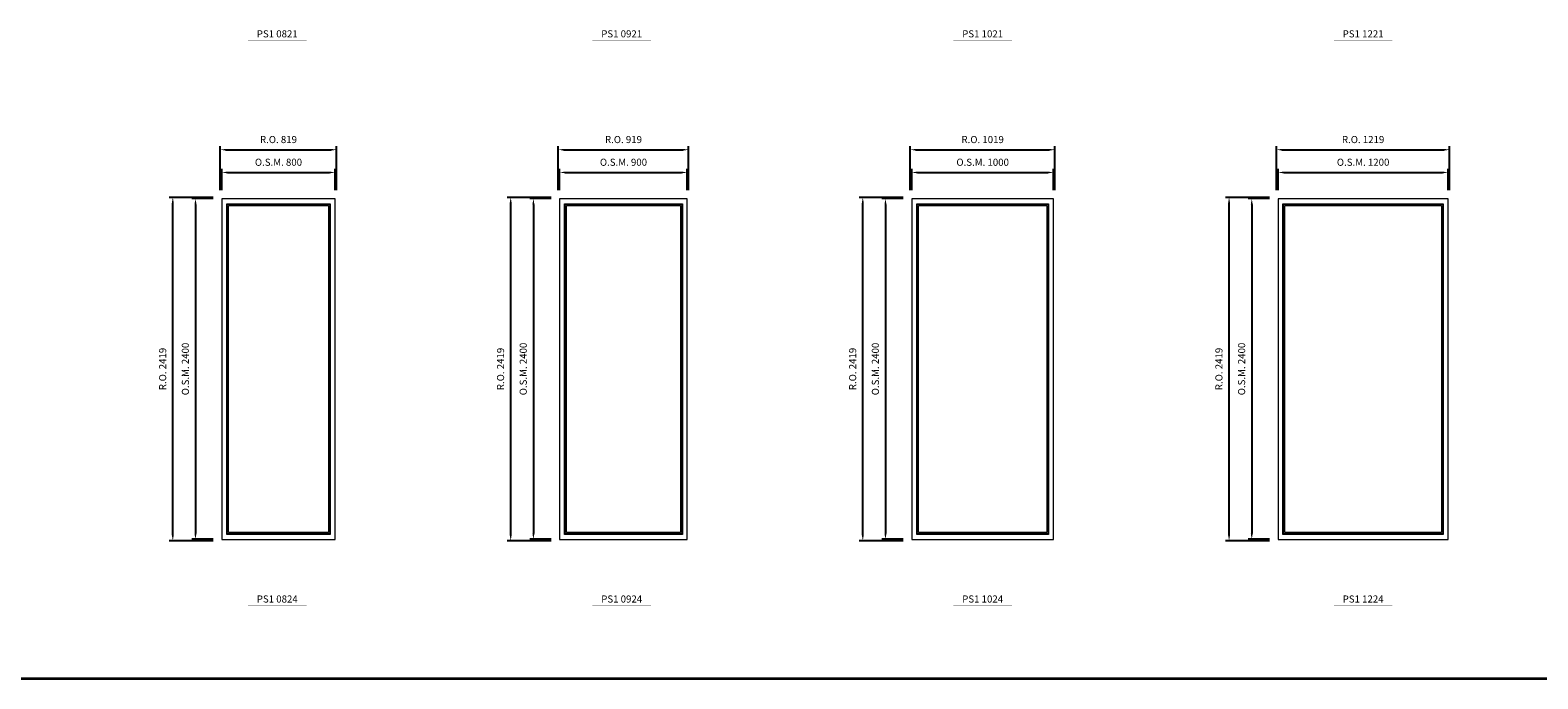
# Model space of a CAD drawing. Extents: x -71865 to -25298, y -30374 to 13176.
# Drawn here: x -60285 to -49656, y -30374 to -25804 of the extents above; entities that cross this region are included whole.
import ezdxf
from ezdxf.enums import TextEntityAlignment as Align

# ---------------------------------------------------------------- set-up
doc = ezdxf.new("R2010")
doc.units = 0
doc.header["$LTSCALE"] = 250
doc.header["$MEASUREMENT"] = 0
doc.header["$PDMODE"] = 3
doc.header["$PDSIZE"] = -2
doc.layers.get('0').update_dxf_attribs({"color": 5, "linetype": 'CONTINUOUS', "lineweight": 0})
doc.layers.get('DEFPOINTS').update_dxf_attribs({"color": 2, "linetype": 'CONTINUOUS', "lineweight": 0})
for name, color, linetype, lineweight in [('BORDER', 7, 'CONTINUOUS', 35), ('Dimensions', 2, 'CONTINUOUS', 0), ('FRAME', 7, 'CONTINUOUS', 0), ('GLASS', 6, 'CONTINUOUS', 0), ('GLAZING STOP', 1, 'CONTINUOUS', 0), ('TEXT', 7, 'CONTINUOUS', 0)]:
    doc.layers.add(name, color=color, linetype=linetype, lineweight=lineweight)
doc.styles.add('ROMANS', font='romans')
doc.styles.add('style1', font='ARIAL.TTF')
doc.dimstyles.new('LWDEC', dxfattribs={"dimscale": 20, "dimtxt": 2.5, "dimasz": 2, "dimexe": 1.25, "dimexo": 3, "dimgap": 2, "dimtad": 1, "dimtoh": 1, "dimdec": 0, "dimzin": 11, "dimdsep": 46, "dimtxsty": 'ROMANS', "dimcen": 0, "dimdle": 1.5, "dimazin": 0, "dimtfac": 1, "dimtdec": 0, "dimtix": 1, "dimtmove": 0, "dimatfit": 3, "dimfxl": 0, "dimtzin": 0, "dimarcsym": 0})

# ---------------------------------------------------------------- blocks, each defined once
blk = doc.blocks.new('label1')
at = {"const_width": 2}
blk.add_lwpolyline([(-206, 0), (206, 0)], dxfattribs=at)
at = {"linetype": 'Continuous', "style": 'style1'}
blk.add_attdef('LABEL', text='', height=50, dxfattribs=at).set_placement((0, 20), align=Align.CENTER)
blk = doc.blocks.new('*D1388')
at = {"layer": 'DEFPOINTS', "color": 0}
for p in [(-58134, -26806), (-58934, -26991), (-58134, -26991)]:
    blk.add_point(p, dxfattribs=at)
at = {"layer": 'Dimensions', "color": 0, "lineweight": -2}
for p, q in [((-58934, -26931), (-58934, -26781)), ((-58134, -26931), (-58134, -26781)), ((-58894, -26806), (-58174, -26806))]:
    blk.add_line(p, q, dxfattribs=at)
at = {"layer": 'Dimensions', "color": 0}
for points in [[(-58894, -26800), (-58894, -26813), (-58934, -26806)], [(-58174, -26800), (-58174, -26813), (-58134, -26806)]]:
    blk.add_solid(points, dxfattribs=at)
at = {"layer": 'Dimensions', "color": 0, "insert": (-58534, -26741), "char_height": 50, "attachment_point": 5, "style": 'ROMANS'}
blk.add_mtext('O.S.M. 800', dxfattribs=at)
blk = doc.blocks.new('*D1389')
at = {"layer": 'DEFPOINTS', "color": 0}
for p in [(-58934, -26991), (-59119, -29391), (-58934, -29391)]:
    blk.add_point(p, dxfattribs=at)
at = {"layer": 'Dimensions', "color": 0, "lineweight": -2}
for p, q in [((-58994, -26991), (-59144, -26991)), ((-59119, -27031), (-59119, -29351)), ((-58994, -29391), (-59144, -29391))]:
    blk.add_line(p, q, dxfattribs=at)
at = {"layer": 'Dimensions', "color": 0}
for points in [[(-59126, -27031), (-59112, -27031), (-59119, -26991)], [(-59126, -29351), (-59112, -29351), (-59119, -29391)]]:
    blk.add_solid(points, dxfattribs=at)
at = {"layer": 'Dimensions', "color": 0, "insert": (-59184, -28191), "char_height": 50, "attachment_point": 5, "rotation": 90, "style": 'ROMANS'}
blk.add_mtext('O.S.M. 2400', dxfattribs=at)
blk = doc.blocks.new('*D1390')
at = {"layer": 'DEFPOINTS', "color": 0}
for p in [(-58125, -26646), (-58944, -26991), (-58125, -26991)]:
    blk.add_point(p, dxfattribs=at)
at = {"layer": 'Dimensions', "color": 0, "lineweight": -2}
for p, q in [((-58944, -26931), (-58944, -26621)), ((-58904, -26646), (-58165, -26646)), ((-58125, -26931), (-58125, -26621))]:
    blk.add_line(p, q, dxfattribs=at)
at = {"layer": 'Dimensions', "color": 0}
for points in [[(-58904, -26640), (-58904, -26653), (-58944, -26646)], [(-58165, -26640), (-58165, -26653), (-58125, -26646)]]:
    blk.add_solid(points, dxfattribs=at)
at = {"layer": 'Dimensions', "color": 0, "insert": (-58534, -26581), "char_height": 50, "attachment_point": 5, "style": 'ROMANS'}
blk.add_mtext('R.O. 819', dxfattribs=at)
blk = doc.blocks.new('*D1391')
at = {"layer": 'DEFPOINTS', "color": 0}
for p in [(-59279, -26982), (-58934, -26982), (-58934, -29401)]:
    blk.add_point(p, dxfattribs=at)
at = {"layer": 'Dimensions', "color": 0, "lineweight": -2}
for p, q in [((-58994, -26982), (-59304, -26982)), ((-59279, -29361), (-59279, -27022)), ((-58994, -29401), (-59304, -29401))]:
    blk.add_line(p, q, dxfattribs=at)
at = {"layer": 'Dimensions', "color": 0}
for points in [[(-59286, -27022), (-59272, -27022), (-59279, -26982)], [(-59286, -29361), (-59272, -29361), (-59279, -29401)]]:
    blk.add_solid(points, dxfattribs=at)
at = {"layer": 'Dimensions', "color": 0, "insert": (-59344, -28191), "char_height": 50, "attachment_point": 5, "rotation": 90, "style": 'ROMANS'}
blk.add_mtext('R.O. 2419', dxfattribs=at)
blk = doc.blocks.new('*D1584')
at = {"layer": 'DEFPOINTS', "color": 0}
for p in [(-55652, -26806), (-56552, -26991), (-55652, -26991)]:
    blk.add_point(p, dxfattribs=at)
at = {"layer": 'Dimensions', "color": 0, "lineweight": -2}
for p, q in [((-56552, -26931), (-56552, -26781)), ((-55652, -26931), (-55652, -26781)), ((-56512, -26806), (-55692, -26806))]:
    blk.add_line(p, q, dxfattribs=at)
at = {"layer": 'Dimensions', "color": 0}
for points in [[(-56512, -26800), (-56512, -26813), (-56552, -26806)], [(-55692, -26800), (-55692, -26813), (-55652, -26806)]]:
    blk.add_solid(points, dxfattribs=at)
at = {"layer": 'Dimensions', "color": 0, "insert": (-56102, -26741), "char_height": 50, "attachment_point": 5, "style": 'ROMANS'}
blk.add_mtext('O.S.M. 900', dxfattribs=at)
blk = doc.blocks.new('*D1585')
at = {"layer": 'DEFPOINTS', "color": 0}
for p in [(-56552, -26991), (-56737, -29391), (-56552, -29391)]:
    blk.add_point(p, dxfattribs=at)
at = {"layer": 'Dimensions', "color": 0, "lineweight": -2}
for p, q in [((-56612, -26991), (-56762, -26991)), ((-56737, -27031), (-56737, -29351)), ((-56612, -29391), (-56762, -29391))]:
    blk.add_line(p, q, dxfattribs=at)
at = {"layer": 'Dimensions', "color": 0}
for points in [[(-56744, -27031), (-56730, -27031), (-56737, -26991)], [(-56744, -29351), (-56730, -29351), (-56737, -29391)]]:
    blk.add_solid(points, dxfattribs=at)
at = {"layer": 'Dimensions', "color": 0, "insert": (-56802, -28191), "char_height": 50, "attachment_point": 5, "rotation": 90, "style": 'ROMANS'}
blk.add_mtext('O.S.M. 2400', dxfattribs=at)
blk = doc.blocks.new('*D1586')
at = {"layer": 'DEFPOINTS', "color": 0}
for p in [(-55643, -26646), (-56562, -26991), (-55643, -26991)]:
    blk.add_point(p, dxfattribs=at)
at = {"layer": 'Dimensions', "color": 0, "lineweight": -2}
for p, q in [((-56562, -26931), (-56562, -26621)), ((-56522, -26646), (-55683, -26646)), ((-55643, -26931), (-55643, -26621))]:
    blk.add_line(p, q, dxfattribs=at)
at = {"layer": 'Dimensions', "color": 0}
for points in [[(-56522, -26640), (-56522, -26653), (-56562, -26646)], [(-55683, -26640), (-55683, -26653), (-55643, -26646)]]:
    blk.add_solid(points, dxfattribs=at)
at = {"layer": 'Dimensions', "color": 0, "insert": (-56102, -26581), "char_height": 50, "attachment_point": 5, "style": 'ROMANS'}
blk.add_mtext('R.O. 919', dxfattribs=at)
blk = doc.blocks.new('*D1587')
at = {"layer": 'DEFPOINTS', "color": 0}
for p in [(-56897, -26982), (-56552, -26982), (-56552, -29401)]:
    blk.add_point(p, dxfattribs=at)
at = {"layer": 'Dimensions', "color": 0, "lineweight": -2}
for p, q in [((-56612, -26982), (-56922, -26982)), ((-56897, -29361), (-56897, -27022)), ((-56612, -29401), (-56922, -29401))]:
    blk.add_line(p, q, dxfattribs=at)
at = {"layer": 'Dimensions', "color": 0}
for points in [[(-56904, -27022), (-56890, -27022), (-56897, -26982)], [(-56904, -29361), (-56890, -29361), (-56897, -29401)]]:
    blk.add_solid(points, dxfattribs=at)
at = {"layer": 'Dimensions', "color": 0, "insert": (-56962, -28191), "char_height": 50, "attachment_point": 5, "rotation": 90, "style": 'ROMANS'}
blk.add_mtext('R.O. 2419', dxfattribs=at)
blk = doc.blocks.new('*D1780')
at = {"layer": 'DEFPOINTS', "color": 0}
for p in [(-53070, -26806), (-54070, -26991), (-53070, -26991)]:
    blk.add_point(p, dxfattribs=at)
at = {"layer": 'Dimensions', "color": 0, "lineweight": -2}
for p, q in [((-54070, -26931), (-54070, -26781)), ((-53070, -26931), (-53070, -26781)), ((-54030, -26806), (-53110, -26806))]:
    blk.add_line(p, q, dxfattribs=at)
at = {"layer": 'Dimensions', "color": 0}
for points in [[(-54030, -26800), (-54030, -26813), (-54070, -26806)], [(-53110, -26800), (-53110, -26813), (-53070, -26806)]]:
    blk.add_solid(points, dxfattribs=at)
at = {"layer": 'Dimensions', "color": 0, "insert": (-53570, -26741), "char_height": 50, "attachment_point": 5, "style": 'ROMANS'}
blk.add_mtext('O.S.M. 1000', dxfattribs=at)
blk = doc.blocks.new('*D1781')
at = {"layer": 'DEFPOINTS', "color": 0}
for p in [(-54070, -26991), (-54255, -29391), (-54070, -29391)]:
    blk.add_point(p, dxfattribs=at)
at = {"layer": 'Dimensions', "color": 0, "lineweight": -2}
for p, q in [((-54130, -26991), (-54280, -26991)), ((-54255, -27031), (-54255, -29351)), ((-54130, -29391), (-54280, -29391))]:
    blk.add_line(p, q, dxfattribs=at)
at = {"layer": 'Dimensions', "color": 0}
for points in [[(-54262, -27031), (-54248, -27031), (-54255, -26991)], [(-54262, -29351), (-54248, -29351), (-54255, -29391)]]:
    blk.add_solid(points, dxfattribs=at)
at = {"layer": 'Dimensions', "color": 0, "insert": (-54320, -28191), "char_height": 50, "attachment_point": 5, "rotation": 90, "style": 'ROMANS'}
blk.add_mtext('O.S.M. 2400', dxfattribs=at)
blk = doc.blocks.new('*D1782')
at = {"layer": 'DEFPOINTS', "color": 0}
for p in [(-53061, -26646), (-54080, -26991), (-53061, -26991)]:
    blk.add_point(p, dxfattribs=at)
at = {"layer": 'Dimensions', "color": 0, "lineweight": -2}
for p, q in [((-54080, -26931), (-54080, -26621)), ((-54040, -26646), (-53101, -26646)), ((-53061, -26931), (-53061, -26621))]:
    blk.add_line(p, q, dxfattribs=at)
at = {"layer": 'Dimensions', "color": 0}
for points in [[(-54040, -26640), (-54040, -26653), (-54080, -26646)], [(-53101, -26640), (-53101, -26653), (-53061, -26646)]]:
    blk.add_solid(points, dxfattribs=at)
at = {"layer": 'Dimensions', "color": 0, "insert": (-53570, -26581), "char_height": 50, "attachment_point": 5, "style": 'ROMANS'}
blk.add_mtext('R.O. 1019', dxfattribs=at)
blk = doc.blocks.new('*D1783')
at = {"layer": 'DEFPOINTS', "color": 0}
for p in [(-54415, -26982), (-54070, -26982), (-54070, -29401)]:
    blk.add_point(p, dxfattribs=at)
at = {"layer": 'Dimensions', "color": 0, "lineweight": -2}
for p, q in [((-54130, -26982), (-54440, -26982)), ((-54415, -29361), (-54415, -27022)), ((-54130, -29401), (-54440, -29401))]:
    blk.add_line(p, q, dxfattribs=at)
at = {"layer": 'Dimensions', "color": 0}
for points in [[(-54422, -27022), (-54408, -27022), (-54415, -26982)], [(-54422, -29361), (-54408, -29361), (-54415, -29401)]]:
    blk.add_solid(points, dxfattribs=at)
at = {"layer": 'Dimensions', "color": 0, "insert": (-54480, -28191), "char_height": 50, "attachment_point": 5, "rotation": 90, "style": 'ROMANS'}
blk.add_mtext('R.O. 2419', dxfattribs=at)
blk = doc.blocks.new('*D1794')
at = {"layer": 'DEFPOINTS', "color": 0}
for p in [(-50288, -26806), (-51488, -26991), (-50288, -26991)]:
    blk.add_point(p, dxfattribs=at)
at = {"layer": 'Dimensions', "color": 0, "lineweight": -2}
for p, q in [((-51488, -26931), (-51488, -26781)), ((-50288, -26931), (-50288, -26781)), ((-51448, -26806), (-50328, -26806))]:
    blk.add_line(p, q, dxfattribs=at)
at = {"layer": 'Dimensions', "color": 0}
for points in [[(-51448, -26800), (-51448, -26813), (-51488, -26806)], [(-50328, -26800), (-50328, -26813), (-50288, -26806)]]:
    blk.add_solid(points, dxfattribs=at)
at = {"layer": 'Dimensions', "color": 0, "insert": (-50888, -26741), "char_height": 50, "attachment_point": 5, "style": 'ROMANS'}
blk.add_mtext('O.S.M. 1200', dxfattribs=at)
blk = doc.blocks.new('*D1795')
at = {"layer": 'DEFPOINTS', "color": 0}
for p in [(-51488, -26991), (-51673, -29391), (-51488, -29391)]:
    blk.add_point(p, dxfattribs=at)
at = {"layer": 'Dimensions', "color": 0, "lineweight": -2}
for p, q in [((-51548, -26991), (-51698, -26991)), ((-51673, -27031), (-51673, -29351)), ((-51548, -29391), (-51698, -29391))]:
    blk.add_line(p, q, dxfattribs=at)
at = {"layer": 'Dimensions', "color": 0}
for points in [[(-51680, -27031), (-51666, -27031), (-51673, -26991)], [(-51680, -29351), (-51666, -29351), (-51673, -29391)]]:
    blk.add_solid(points, dxfattribs=at)
at = {"layer": 'Dimensions', "color": 0, "insert": (-51738, -28191), "char_height": 50, "attachment_point": 5, "rotation": 90, "style": 'ROMANS'}
blk.add_mtext('O.S.M. 2400', dxfattribs=at)
blk = doc.blocks.new('*D1796')
at = {"layer": 'DEFPOINTS', "color": 0}
for p in [(-50279, -26646), (-51498, -26991), (-50279, -26991)]:
    blk.add_point(p, dxfattribs=at)
at = {"layer": 'Dimensions', "color": 0, "lineweight": -2}
for p, q in [((-51498, -26931), (-51498, -26621)), ((-51458, -26646), (-50319, -26646)), ((-50279, -26931), (-50279, -26621))]:
    blk.add_line(p, q, dxfattribs=at)
at = {"layer": 'Dimensions', "color": 0}
for points in [[(-51458, -26640), (-51458, -26653), (-51498, -26646)], [(-50319, -26640), (-50319, -26653), (-50279, -26646)]]:
    blk.add_solid(points, dxfattribs=at)
at = {"layer": 'Dimensions', "color": 0, "insert": (-50888, -26581), "char_height": 50, "attachment_point": 5, "style": 'ROMANS'}
blk.add_mtext('R.O. 1219', dxfattribs=at)
blk = doc.blocks.new('*D1797')
at = {"layer": 'DEFPOINTS', "color": 0}
for p in [(-51833, -26982), (-51488, -26982), (-51488, -29401)]:
    blk.add_point(p, dxfattribs=at)
at = {"layer": 'Dimensions', "color": 0, "lineweight": -2}
for p, q in [((-51548, -26982), (-51858, -26982)), ((-51833, -29361), (-51833, -27022)), ((-51548, -29401), (-51858, -29401))]:
    blk.add_line(p, q, dxfattribs=at)
at = {"layer": 'Dimensions', "color": 0}
for points in [[(-51840, -27022), (-51826, -27022), (-51833, -26982)], [(-51840, -29361), (-51826, -29361), (-51833, -29401)]]:
    blk.add_solid(points, dxfattribs=at)
at = {"layer": 'Dimensions', "color": 0, "insert": (-51898, -28191), "char_height": 50, "attachment_point": 5, "rotation": 90, "style": 'ROMANS'}
blk.add_mtext('R.O. 2419', dxfattribs=at)

msp = doc.modelspace()

# ---------------------------------------------------------------- linework, layer by layer
at = {"layer": 'BORDER'}
msp.add_line((-25298.3, -30374.2), (-71865.1, -30374.2), dxfattribs=at)
at = {"layer": 'FRAME'}
for points in [[(-58934.1, -29391.4), (-58134.1, -29391.4), (-58134.1, -26991.4), (-58934.1, -26991.4)], [(-56552.1, -29391.4), (-55652.1, -29391.4), (-55652.1, -26991.4), (-56552.1, -26991.4)], [(-54070.1, -29391.4), (-53070.1, -29391.4), (-53070.1, -26991.4), (-54070.1, -26991.4)], [(-51488.1, -29391.4), (-50288.1, -29391.4), (-50288.1, -26991.4), (-51488.1, -26991.4)], [(-58899.1, -29356.4), (-58899.1, -27026.4), (-58169.1, -27026.4), (-58169.1, -29356.4)], [(-56517.1, -29356.4), (-56517.1, -27026.4), (-55687.1, -27026.4), (-55687.1, -29356.4)], [(-54035.1, -29356.4), (-54035.1, -27026.4), (-53105.1, -27026.4), (-53105.1, -29356.4)], [(-51453.1, -29356.4), (-51453.1, -27026.4), (-50323.1, -27026.4), (-50323.1, -29356.4)]]:
    msp.add_lwpolyline(points, close=True, dxfattribs=at)
at = {"layer": 'GLASS'}
for points in [[(-58896.1, -29353.4), (-58896.1, -27029.4), (-58172.1, -27029.4), (-58172.1, -29353.4)], [(-56514.1, -29353.4), (-56514.1, -27029.4), (-55690.1, -27029.4), (-55690.1, -29353.4)], [(-54032.1, -29353.4), (-54032.1, -27029.4), (-53108.1, -27029.4), (-53108.1, -29353.4)], [(-51450.1, -29353.4), (-51450.1, -27029.4), (-50326.1, -27029.4), (-50326.1, -29353.4)]]:
    msp.add_lwpolyline(points, close=True, dxfattribs=at)
at = {"layer": 'GLAZING STOP'}
for points in [[(-58886.1, -29343.4), (-58886.1, -27039.4), (-58182.1, -27039.4), (-58182.1, -29343.4)], [(-56504.1, -29343.4), (-56504.1, -27039.4), (-55700.1, -27039.4), (-55700.1, -29343.4)], [(-54022.1, -29343.4), (-54022.1, -27039.4), (-53118.1, -27039.4), (-53118.1, -29343.4)], [(-51440.1, -29343.4), (-51440.1, -27039.4), (-50336.1, -27039.4), (-50336.1, -29343.4)]]:
    msp.add_lwpolyline(points, close=True, dxfattribs=at)

# ---------------------------------------------------------------- block references
at = {"layer": 'TEXT', "linetype": 'Continuous'}
for p, values in [((-58542.5, -25874.7), {'LABEL': 'PS1 0821'}), ((-56114.6, -25874.7), {'LABEL': 'PS1 0921'}), ((-53570.1, -25874.7), {'LABEL': 'PS1 1021'}), ((-50888.1, -25874.7), {'LABEL': 'PS1 1221'}), ((-58542.5, -29856.7), {'LABEL': 'PS1 0824'}), ((-56114.6, -29856.7), {'LABEL': 'PS1 0924'}), ((-53570.1, -29856.7), {'LABEL': 'PS1 1024'}), ((-50888.1, -29856.7), {'LABEL': 'PS1 1224'})]:
    msp.add_blockref('label1', p, dxfattribs=at).add_auto_attribs(values)

# ---------------------------------------------------------------- dimensions: what is measured, and where the dimension line sits
at = {"layer": 'Dimensions'}
for base, p1, p2, text, picture, middle in [((-58124.6, -26646.4), (-58943.6, -26991.4), (-58124.6, -26991.4), 'R.O. <>', '*D1390', (-58534.1, -26581.4)), ((-55642.6, -26646.4), (-56561.6, -26991.4), (-55642.6, -26991.4), 'R.O. <>', '*D1586', (-56102.1, -26581.4)), ((-53060.6, -26646.4), (-54079.6, -26991.4), (-53060.6, -26991.4), 'R.O. <>', '*D1782', (-53570.1, -26581.4)), ((-50278.6, -26646.4), (-51497.6, -26991.4), (-50278.6, -26991.4), 'R.O. <>', '*D1796', (-50888.1, -26581.4)), ((-58134.1, -26806.4), (-58934.1, -26991.4), (-58134.1, -26991.4), 'O.S.M. <>', '*D1388', (-58534.1, -26741.4)), ((-55652.1, -26806.4), (-56552.1, -26991.4), (-55652.1, -26991.4), 'O.S.M. <>', '*D1584', (-56102.1, -26741.4)), ((-53070.1, -26806.4), (-54070.1, -26991.4), (-53070.1, -26991.4), 'O.S.M. <>', '*D1780', (-53570.1, -26741.4)), ((-50288.1, -26806.4), (-51488.1, -26991.4), (-50288.1, -26991.4), 'O.S.M. <>', '*D1794', (-50888.1, -26741.4))]:
    dim = msp.add_linear_dim(base=base, p1=p1, p2=p2, text=text, dimstyle='LWDEC', dxfattribs=at)
    dim.commit()
    dim.dimension.update_dxf_attribs({"geometry": picture, "text_midpoint": middle})
for base, p1, p2, text, picture, middle in [((-59279.1, -26981.9), (-58934.1, -29400.9), (-58934.1, -26981.9), 'R.O. <>', '*D1391', (-59344.1, -28191.4)), ((-59119.1, -29391.4), (-58934.1, -26991.4), (-58934.1, -29391.4), 'O.S.M. <>', '*D1389', (-59184.1, -28191.4)), ((-56897.1, -26981.9), (-56552.1, -29400.9), (-56552.1, -26981.9), 'R.O. <>', '*D1587', (-56962.1, -28191.4)), ((-56737.1, -29391.4), (-56552.1, -26991.4), (-56552.1, -29391.4), 'O.S.M. <>', '*D1585', (-56802.1, -28191.4)), ((-54415.1, -26981.9), (-54070.1, -29400.9), (-54070.1, -26981.9), 'R.O. <>', '*D1783', (-54480.1, -28191.4)), ((-54255.1, -29391.4), (-54070.1, -26991.4), (-54070.1, -29391.4), 'O.S.M. <>', '*D1781', (-54320.1, -28191.4)), ((-51833.1, -26981.9), (-51488.1, -29400.9), (-51488.1, -26981.9), 'R.O. <>', '*D1797', (-51898.1, -28191.4)), ((-51673.1, -29391.4), (-51488.1, -26991.4), (-51488.1, -29391.4), 'O.S.M. <>', '*D1795', (-51738.1, -28191.4))]:
    dim = msp.add_linear_dim(base=base, p1=p1, p2=p2, angle=90, text=text, dimstyle='LWDEC', dxfattribs=at)
    dim.commit()
    dim.dimension.update_dxf_attribs({"geometry": picture, "text_midpoint": middle})

doc.saveas('drawing.dxf')
